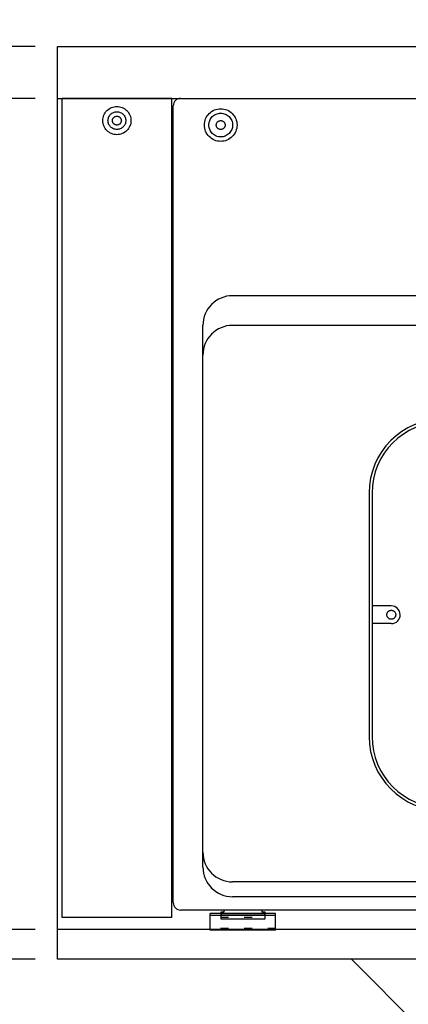
# Model space of a CAD drawing. Extents: x -3213 to 2971, y -4523 to -474.
# Drawn here: x -2434 to -2172, y -4050 to -3386 of the extents above; entities that cross this region are included whole.
import ezdxf

# ---------------------------------------------------------------- set-up
doc = ezdxf.new("R2010")
doc.units = 0
doc.header["$LTSCALE"] = 15
doc.header["$PDMODE"] = 1
doc.header["$PDSIZE"] = -2
doc.linetypes.add('_____-5', pattern=[1.058062, 0.352679, -0.705383])
doc.linetypes.add('HIDDEN-16', pattern=[4.7625, 3.175, -1.5875])
doc.layers.get('0').update_dxf_attribs({"linetype": 'CONTINUOUS'})
doc.layers.get('DEFPOINTS').update_dxf_attribs({"linetype": 'CONTINUOUS'})
for name, color, linetype in [('0__', 7, 'HIDDEN-16'), ('__', 7, 'CONTINUOUS'), ('OBJECT', 7, 'CONTINUOUS')]:
    doc.layers.add(name, color=color, linetype=linetype)
doc.styles.add('______MEDIUM', font='txt', dxfattribs={"bigfont": '游ゴシック Medium'})
doc.dimstyles.new('TOOLBOX', dxfattribs={"dimtxt": 31.860243, "dimasz": 8.999451, "dimexe": 0, "dimexo": 15, "dimgap": 1.5, "dimtad": 1, "dimblk": 'DOT', "dimblk1": 'DOT', "dimblk2": 'DOT', "dimcen": 0, "dimazin": 3, "dimtfac": 1, "dimtix": 1, "dimtmove": 0, "dimatfit": 3})

# ---------------------------------------------------------------- blocks, each defined once
blk = doc.blocks.new('____-10')
at = {"layer": '__', "color": 7, "linetype": 'CONTINUOUS'}
blk.add_line((-2471.98, -4968.7), (-2471.98, -4968.7), dxfattribs=at)
blk = doc.blocks.new('_DOT')
at = {"color": 0, "linetype": 'BYBLOCK'}
blk.add_line((-0.5, 0), (-1, 0), dxfattribs=at)
at = {"color": 0, "linetype": 'BYBLOCK', "const_width": 0.5}
blk.add_lwpolyline([(-0.25, 0, 1), (0.25, 0, 1)], format="xyb", close=True, dxfattribs=at)
blk = doc.blocks.new('*D38')
at = {"color": 0, "linetype": 'CONTINUOUS'}
for p, q in [((-2541.98, -4364.7), (-2541.98, -4355.7)), ((-2486.98, -4373.7), (-2541.98, -4373.7)), ((-2541.98, -4373.7), (-2541.98, -4408.7)), ((-2486.98, -4408.7), (-2541.98, -4408.7)), ((-2541.98, -4417.7), (-2541.98, -4426.7))]:
    blk.add_line(p, q, dxfattribs=at)
at = {"layer": 'DEFPOINTS', "color": 0}
for p in [(-2471.98, -4373.7), (-2541.98, -4408.7), (-2471.98, -4408.7)]:
    blk.add_point(p, dxfattribs=at)
at = {"color": 0, "xscale": 8.99945068359375, "yscale": 8.99945068359375, "zscale": 8.99945068359375}
for p, rotation in [((-2541.98, -4373.7), 270), ((-2541.98, -4408.7), 90)]:
    blk.add_blockref('_DOT', p, dxfattribs=dict(at, rotation=rotation))
at = {"color": 0, "linetype": 'CONTINUOUS', "style": '______MEDIUM'}
blk.add_text('35', height=31.86, rotation=90, dxfattribs=at).set_placement((-2543.48, -4414.27))
blk = doc.blocks.new('*D39')
at = {"color": 0, "linetype": 'CONTINUOUS'}
for p, q in [((-2486.98, -4408.7), (-2541.98, -4408.7)), ((-2541.98, -4959.7), (-2541.98, -4417.7)), ((-2486.98, -4968.7), (-2541.98, -4968.7))]:
    blk.add_line(p, q, dxfattribs=at)
at = {"layer": 'DEFPOINTS', "color": 0}
for p in [(-2541.98, -4408.7), (-2471.98, -4408.7), (-2471.98, -4968.7)]:
    blk.add_point(p, dxfattribs=at)
at = {"color": 0, "xscale": 8.99945068359375, "yscale": 8.99945068359375, "zscale": 8.99945068359375}
for p, rotation in [((-2541.98, -4408.7), 90), ((-2541.98, -4968.7), 270)]:
    blk.add_blockref('_DOT', p, dxfattribs=dict(at, rotation=rotation))
at = {"color": 0, "linetype": 'CONTINUOUS', "style": '______MEDIUM'}
blk.add_text('560', height=31.86, rotation=90, dxfattribs=at).set_placement((-2543.48, -4723.92))
blk = doc.blocks.new('*D40')
at = {"color": 0, "linetype": 'CONTINUOUS'}
for p, q in [((-2541.98, -4959.7), (-2541.98, -4950.7)), ((-2486.98, -4968.7), (-2541.98, -4968.7)), ((-2541.98, -4988.7), (-2541.98, -4968.7)), ((-2486.98, -4988.7), (-2541.98, -4988.7)), ((-2541.98, -4997.7), (-2541.98, -5006.7))]:
    blk.add_line(p, q, dxfattribs=at)
at = {"layer": 'DEFPOINTS', "color": 0}
for p in [(-2541.98, -4968.7), (-2471.98, -4968.7), (-2471.98, -4988.7)]:
    blk.add_point(p, dxfattribs=at)
at = {"color": 0, "xscale": 8.99945068359375, "yscale": 8.99945068359375, "zscale": 8.99945068359375}
for p, rotation in [((-2541.98, -4968.7), 270), ((-2541.98, -4988.7), 90)]:
    blk.add_blockref('_DOT', p, dxfattribs=dict(at, rotation=rotation))
at = {"color": 0, "linetype": 'CONTINUOUS', "style": '______MEDIUM'}
blk.add_text('20', height=31.86, rotation=90, dxfattribs=at).set_placement((-2543.48, -5002.16))
blk = doc.blocks.new('____-47')
at = {"layer": '__', "color": 7, "linetype": 'CONTINUOUS'}
blk.add_line((-2147.5, -5115.53), (-2273.9, -4988.7), dxfattribs=at)
blk = doc.blocks.new('_W750______________2D')
at = {"layer": '0__', "color": 7, "linetype": '_____-5'}
for p, q in [((-2361.978, -4960.501), (-2331.978, -4960.501)), ((-2324.978, -4968.101), (-2368.978, -4968.101))]:
    blk.add_line(p, q, dxfattribs=at)
at = {"layer": 'OBJECT', "color": 7, "linetype": 'CONTINUOUS'}
for p, q in [((-2471.978, -4373.701), (-1721.978, -4373.701)), ((-2471.978, -4988.701), (-2471.978, -4373.701)), ((-2471.978, -4408.701), (-1721.978, -4408.701)), ((-2470.978, -4408.701), (-2394.978, -4408.701)), ((-2468.978, -4960.701), (-2468.978, -4408.701)), ((-2394.978, -4408.701), (-2468.978, -4408.701)), ((-2394.978, -4960.701), (-2394.978, -4408.701)), ((-2388.978, -4408.701), (-1804.978, -4408.701)), ((-2393.978, -4950.701), (-2393.978, -4413.701)), ((-1839.978, -4541.701), (-2353.978, -4541.701)), ((-2373.978, -4926.701), (-2373.978, -4561.701)), ((-1839.978, -4561.701), (-2353.978, -4561.701)), ((-2261.978, -4674.701), (-2261.978, -4838.701)), ((-2259.978, -4674.701), (-2259.978, -4838.701)), ((-2246.978, -4750.701), (-2259.978, -4750.701)), ((-2246.978, -4762.701), (-2259.978, -4762.701)), ((-1839.978, -4936.701), (-2353.978, -4936.701)), ((-1839.978, -4946.701), (-2353.978, -4946.701)), ((-1804.667, -4955.691), (-2388.978, -4955.701)), ((-2359.978, -4955.701), (-2359.978, -4957.101)), ((-2333.978, -4957.101), (-2333.978, -4955.7)), ((-2394.978, -4960.701), (-2468.978, -4960.701)), ((-2324.978, -4958.101), (-2368.978, -4958.101)), ((-2368.978, -4969.301), (-2368.978, -4958.101)), ((-2324.978, -4959.301), (-2368.978, -4959.301)), ((-2359.978, -4957.101), (-2361.978, -4957.101)), ((-2361.978, -4957.101), (-2361.978, -4961.701)), ((-2361.978, -4961.701), (-2331.978, -4961.701)), ((-2360.978, -4958.983), (-2332.978, -4958.983)), ((-2331.978, -4957.101), (-2333.978, -4957.101)), ((-2331.978, -4961.701), (-2331.978, -4957.101)), ((-2324.978, -4969.301), (-2324.978, -4958.101)), ((-1721.978, -4968.701), (-2471.978, -4968.701)), ((-1721.978, -4968.701), (-2471.978, -4968.701)), ((-2324.978, -4969.301), (-2368.978, -4969.301)), ((-1721.978, -4988.701), (-2471.978, -4988.701))]:
    blk.add_line(p, q, dxfattribs=at)
at = {"layer": 'OBJECT', "color": 7, "linetype": 'CONTINUOUS', "flags": 128}
for points in [[(-2422.478, -4423.701), (-2422.524, -4424.632), (-2422.661, -4425.555), (-2422.888, -4426.459), (-2423.202, -4427.337), (-2423.6, -4428.179), (-2424.08, -4428.979), (-2424.635, -4429.728), (-2425.261, -4430.419), (-2425.952, -4431.045), (-2426.701, -4431.6), (-2427.5, -4432.079), (-2428.343, -4432.478), (-2429.221, -4432.792), (-2430.125, -4433.019), (-2431.047, -4433.155), (-2431.978, -4433.201), (-2432.91, -4433.155), (-2433.832, -4433.019), (-2434.736, -4432.792), (-2435.614, -4432.478), (-2436.457, -4432.079), (-2437.256, -4431.6), (-2438.005, -4431.045), (-2438.696, -4430.419), (-2439.322, -4429.728), (-2439.877, -4428.979), (-2440.357, -4428.179), (-2440.755, -4427.337), (-2441.069, -4426.459), (-2441.296, -4425.555), (-2441.433, -4424.632), (-2441.478, -4423.701), (-2441.433, -4422.77), (-2441.296, -4421.848), (-2441.069, -4420.944), (-2440.755, -4420.066), (-2440.357, -4419.223), (-2439.877, -4418.423), (-2439.322, -4417.674), (-2438.696, -4416.984), (-2438.005, -4416.358), (-2437.256, -4415.802), (-2436.457, -4415.323), (-2435.614, -4414.924), (-2434.736, -4414.61), (-2433.832, -4414.384), (-2432.91, -4414.247), (-2431.978, -4414.201), (-2431.047, -4414.247), (-2430.125, -4414.384), (-2429.221, -4414.61), (-2428.343, -4414.924), (-2427.5, -4415.323), (-2426.701, -4415.802), (-2425.952, -4416.358), (-2425.261, -4416.984), (-2424.635, -4417.674), (-2424.08, -4418.423), (-2423.6, -4419.223), (-2423.202, -4420.066), (-2422.888, -4420.944), (-2422.661, -4421.848), (-2422.524, -4422.77)], [(-2425.978, -4423.701), (-2426.007, -4424.289), (-2426.094, -4424.872), (-2426.237, -4425.443), (-2426.435, -4425.997), (-2426.687, -4426.53), (-2426.99, -4427.035), (-2427.34, -4427.508), (-2427.736, -4427.944), (-2428.172, -4428.339), (-2428.645, -4428.69), (-2429.15, -4428.993), (-2429.682, -4429.245), (-2430.237, -4429.443), (-2430.808, -4429.586), (-2431.39, -4429.672), (-2431.978, -4429.701), (-2432.567, -4429.672), (-2433.149, -4429.586), (-2433.72, -4429.443), (-2434.275, -4429.245), (-2434.807, -4428.993), (-2435.312, -4428.69), (-2435.785, -4428.339), (-2436.221, -4427.944), (-2436.617, -4427.508), (-2436.967, -4427.035), (-2437.27, -4426.53), (-2437.522, -4425.997), (-2437.72, -4425.443), (-2437.863, -4424.872), (-2437.95, -4424.289), (-2437.978, -4423.701), (-2437.95, -4423.113), (-2437.863, -4422.531), (-2437.72, -4421.96), (-2437.522, -4421.405), (-2437.27, -4420.873), (-2436.967, -4420.368), (-2436.617, -4419.895), (-2436.221, -4419.459), (-2435.785, -4419.063), (-2435.312, -4418.712), (-2434.807, -4418.41), (-2434.275, -4418.158), (-2433.72, -4417.96), (-2433.149, -4417.817), (-2432.567, -4417.73), (-2431.978, -4417.701), (-2431.39, -4417.73), (-2430.808, -4417.817), (-2430.237, -4417.96), (-2429.682, -4418.158), (-2429.15, -4418.41), (-2428.645, -4418.712), (-2428.172, -4419.063), (-2427.736, -4419.459), (-2427.34, -4419.895), (-2426.99, -4420.368), (-2426.687, -4420.873), (-2426.435, -4421.405), (-2426.237, -4421.96), (-2426.094, -4422.531), (-2426.007, -4423.113)], [(-2350.978, -4426.701), (-2351.031, -4427.779), (-2351.19, -4428.847), (-2351.452, -4429.894), (-2351.816, -4430.911), (-2352.277, -4431.887), (-2352.832, -4432.812), (-2353.475, -4433.68), (-2354.2, -4434.479), (-2355, -4435.204), (-2355.867, -4435.847), (-2356.793, -4436.402), (-2357.769, -4436.864), (-2358.785, -4437.228), (-2359.832, -4437.49), (-2360.9, -4437.648), (-2361.978, -4437.701), (-2363.057, -4437.648), (-2364.124, -4437.49), (-2365.172, -4437.228), (-2366.188, -4436.864), (-2367.164, -4436.402), (-2368.09, -4435.847), (-2368.957, -4435.204), (-2369.757, -4434.479), (-2370.482, -4433.68), (-2371.125, -4432.812), (-2371.68, -4431.887), (-2372.141, -4430.911), (-2372.505, -4429.894), (-2372.767, -4428.847), (-2372.925, -4427.779), (-2372.978, -4426.701), (-2372.925, -4425.623), (-2372.767, -4424.555), (-2372.505, -4423.508), (-2372.141, -4422.492), (-2371.68, -4421.516), (-2371.125, -4420.59), (-2370.482, -4419.723), (-2369.757, -4418.923), (-2368.957, -4418.198), (-2368.09, -4417.555), (-2367.164, -4417), (-2366.188, -4416.539), (-2365.172, -4416.175), (-2364.124, -4415.913), (-2363.057, -4415.754), (-2361.978, -4415.701), (-2360.9, -4415.754), (-2359.832, -4415.913), (-2358.785, -4416.175), (-2357.769, -4416.539), (-2356.793, -4417), (-2355.867, -4417.555), (-2355, -4418.198), (-2354.2, -4418.923), (-2353.475, -4419.723), (-2352.832, -4420.59), (-2352.277, -4421.516), (-2351.816, -4422.492), (-2351.452, -4423.508), (-2351.19, -4424.555), (-2351.031, -4425.623)], [(-2353.978, -4426.701), (-2354.017, -4427.485), (-2354.132, -4428.262), (-2354.323, -4429.024), (-2354.587, -4429.763), (-2354.923, -4430.472), (-2355.327, -4431.146), (-2355.794, -4431.776), (-2356.322, -4432.358), (-2356.903, -4432.885), (-2357.534, -4433.353), (-2358.207, -4433.757), (-2358.917, -4434.092), (-2359.656, -4434.357), (-2360.418, -4434.548), (-2361.194, -4434.663), (-2361.978, -4434.701), (-2362.763, -4434.663), (-2363.539, -4434.548), (-2364.301, -4434.357), (-2365.04, -4434.092), (-2365.75, -4433.757), (-2366.423, -4433.353), (-2367.054, -4432.885), (-2367.635, -4432.358), (-2368.163, -4431.776), (-2368.63, -4431.146), (-2369.034, -4430.472), (-2369.37, -4429.763), (-2369.634, -4429.024), (-2369.825, -4428.262), (-2369.94, -4427.485), (-2369.978, -4426.701), (-2369.94, -4425.917), (-2369.825, -4425.141), (-2369.634, -4424.379), (-2369.37, -4423.64), (-2369.034, -4422.93), (-2368.63, -4422.257), (-2368.163, -4421.626), (-2367.635, -4421.044), (-2367.054, -4420.517), (-2366.423, -4420.049), (-2365.75, -4419.646), (-2365.04, -4419.31), (-2364.301, -4419.046), (-2363.539, -4418.855), (-2362.763, -4418.74), (-2361.978, -4418.701), (-2361.194, -4418.74), (-2360.418, -4418.855), (-2359.656, -4419.046), (-2358.917, -4419.31), (-2358.207, -4419.646), (-2357.534, -4420.049), (-2356.903, -4420.517), (-2356.322, -4421.044), (-2355.794, -4421.626), (-2355.327, -4422.257), (-2354.923, -4422.93), (-2354.587, -4423.64), (-2354.323, -4424.379), (-2354.132, -4425.141), (-2354.017, -4425.917)], [(-2428.978, -4423.701), (-2428.993, -4423.995), (-2429.036, -4424.286), (-2429.108, -4424.572), (-2429.207, -4424.849), (-2429.333, -4425.115), (-2429.484, -4425.368), (-2429.659, -4425.604), (-2429.857, -4425.823), (-2430.075, -4426.02), (-2430.312, -4426.196), (-2430.564, -4426.347), (-2430.83, -4426.473), (-2431.108, -4426.572), (-2431.393, -4426.644), (-2431.684, -4426.687), (-2431.978, -4426.701), (-2432.273, -4426.687), (-2432.564, -4426.644), (-2432.849, -4426.572), (-2433.127, -4426.473), (-2433.393, -4426.347), (-2433.645, -4426.196), (-2433.882, -4426.02), (-2434.1, -4425.823), (-2434.297, -4425.604), (-2434.473, -4425.368), (-2434.624, -4425.115), (-2434.75, -4424.849), (-2434.849, -4424.572), (-2434.921, -4424.286), (-2434.964, -4423.995), (-2434.978, -4423.701), (-2434.964, -4423.407), (-2434.921, -4423.116), (-2434.849, -4422.83), (-2434.75, -4422.553), (-2434.624, -4422.287), (-2434.473, -4422.035), (-2434.297, -4421.798), (-2434.1, -4421.58), (-2433.882, -4421.382), (-2433.645, -4421.207), (-2433.393, -4421.055), (-2433.127, -4420.93), (-2432.849, -4420.83), (-2432.564, -4420.759), (-2432.273, -4420.716), (-2431.978, -4420.701), (-2431.684, -4420.716), (-2431.393, -4420.759), (-2431.108, -4420.83), (-2430.83, -4420.93), (-2430.564, -4421.055), (-2430.312, -4421.207), (-2430.075, -4421.382), (-2429.857, -4421.58), (-2429.659, -4421.798), (-2429.484, -4422.035), (-2429.333, -4422.287), (-2429.207, -4422.553), (-2429.108, -4422.83), (-2429.036, -4423.116), (-2428.993, -4423.407)], [(-2358.978, -4426.701), (-2358.993, -4426.995), (-2359.036, -4427.286), (-2359.108, -4427.572), (-2359.207, -4427.849), (-2359.333, -4428.115), (-2359.484, -4428.368), (-2359.659, -4428.604), (-2359.857, -4428.823), (-2360.075, -4429.02), (-2360.312, -4429.196), (-2360.564, -4429.347), (-2360.83, -4429.473), (-2361.108, -4429.572), (-2361.393, -4429.644), (-2361.684, -4429.687), (-2361.978, -4429.701), (-2362.273, -4429.687), (-2362.564, -4429.644), (-2362.849, -4429.572), (-2363.127, -4429.473), (-2363.393, -4429.347), (-2363.645, -4429.196), (-2363.882, -4429.02), (-2364.1, -4428.823), (-2364.297, -4428.604), (-2364.473, -4428.368), (-2364.624, -4428.115), (-2364.75, -4427.849), (-2364.849, -4427.572), (-2364.921, -4427.286), (-2364.964, -4426.995), (-2364.978, -4426.701), (-2364.964, -4426.407), (-2364.921, -4426.116), (-2364.849, -4425.83), (-2364.75, -4425.553), (-2364.624, -4425.287), (-2364.473, -4425.035), (-2364.297, -4424.798), (-2364.1, -4424.58), (-2363.882, -4424.382), (-2363.645, -4424.207), (-2363.393, -4424.055), (-2363.127, -4423.93), (-2362.849, -4423.83), (-2362.564, -4423.759), (-2362.273, -4423.716), (-2361.978, -4423.701), (-2361.684, -4423.716), (-2361.393, -4423.759), (-2361.108, -4423.83), (-2360.83, -4423.93), (-2360.564, -4424.055), (-2360.312, -4424.207), (-2360.075, -4424.382), (-2359.857, -4424.58), (-2359.659, -4424.798), (-2359.484, -4425.035), (-2359.333, -4425.287), (-2359.207, -4425.553), (-2359.108, -4425.83), (-2359.036, -4426.116), (-2358.993, -4426.407)], [(-2243.978, -4756.701), (-2243.993, -4756.995), (-2244.036, -4757.286), (-2244.108, -4757.572), (-2244.207, -4757.849), (-2244.333, -4758.115), (-2244.484, -4758.368), (-2244.659, -4758.604), (-2244.857, -4758.823), (-2245.075, -4759.02), (-2245.312, -4759.196), (-2245.564, -4759.347), (-2245.83, -4759.473), (-2246.108, -4759.572), (-2246.393, -4759.644), (-2246.684, -4759.687), (-2246.978, -4759.701), (-2247.273, -4759.687), (-2247.564, -4759.644), (-2247.849, -4759.572), (-2248.127, -4759.473), (-2248.393, -4759.347), (-2248.645, -4759.196), (-2248.882, -4759.02), (-2249.1, -4758.823), (-2249.297, -4758.604), (-2249.473, -4758.368), (-2249.624, -4758.115), (-2249.75, -4757.849), (-2249.849, -4757.572), (-2249.921, -4757.286), (-2249.964, -4756.995), (-2249.978, -4756.701), (-2249.964, -4756.407), (-2249.921, -4756.116), (-2249.849, -4755.83), (-2249.75, -4755.553), (-2249.624, -4755.287), (-2249.473, -4755.035), (-2249.297, -4754.798), (-2249.1, -4754.58), (-2248.882, -4754.382), (-2248.645, -4754.207), (-2248.393, -4754.055), (-2248.127, -4753.93), (-2247.849, -4753.83), (-2247.564, -4753.759), (-2247.273, -4753.716), (-2246.978, -4753.701), (-2246.684, -4753.716), (-2246.393, -4753.759), (-2246.108, -4753.83), (-2245.83, -4753.93), (-2245.564, -4754.055), (-2245.312, -4754.207), (-2245.075, -4754.382), (-2244.857, -4754.58), (-2244.659, -4754.798), (-2244.484, -4755.035), (-2244.333, -4755.287), (-2244.207, -4755.553), (-2244.108, -4755.83), (-2244.036, -4756.116), (-2243.993, -4756.407)]]:
    blk.add_lwpolyline(points, close=True, dxfattribs=at)
at = {"layer": 'OBJECT', "color": 7, "linetype": 'CONTINUOUS'}
for centre, radius, start, end in [((-2388.978, -4413.701), 5, 90, 180), ((-2353.978, -4561.701), 20, 90, 180), ((-2353.978, -4581.701), 20, 90, 180), ((-2211.978, -4674.701), 50, 90, 180), ((-2211.978, -4674.701), 48, 90, 180), ((-2246.978, -4756.701), 6, 271.145992, 90), ((-2211.978, -4838.701), 50, 180, 270), ((-2211.978, -4838.701), 48, 180, 270), ((-2353.978, -4916.701), 20, 180, 270), ((-2353.978, -4926.701), 20, 180, 270), ((-2388.978, -4950.701), 5, 180, 270), ((-2360.978, -4959.983), 1, 90, 180), ((-2332.978, -4959.983), 1, 0, 90)]:
    blk.add_arc(centre, radius, start, end, dxfattribs=at)
at = {"color": 7}
blk.add_blockref('____-10', (0, 0), dxfattribs=at)
at = {"layer": '__', "color": 7}
blk.add_blockref('____-47', (0, 0), dxfattribs=at)
at = {"color": 7, "linetype": 'CONTINUOUS'}
for base, p1, p2, picture, middle in [((-2541.978, -4408.701), (-2471.978, -4373.701), (-2471.978, -4408.701), '*D38', (-2559.409, -4391.201)), ((-2541.978, -4408.701), (-2471.978, -4968.701), (-2471.978, -4408.701), '*D39', (-2559.409, -4688.701)), ((-2541.978, -4968.701), (-2471.978, -4988.701), (-2471.978, -4968.701), '*D40', (-2559.409, -4978.701))]:
    dim = blk.add_linear_dim(base=base, p1=p1, p2=p2, angle=270, dimstyle='TOOLBOX', override={"dimpost": '<>'}, dxfattribs=at)
    dim.commit()
    dim.dimension.update_dxf_attribs({"geometry": picture, "text_midpoint": middle})

msp = doc.modelspace()

# ---------------------------------------------------------------- block references
at = {"layer": '__', "color": 7}
msp.add_blockref('_W750______________2D', (63.58, 969.59), dxfattribs=at)

doc.saveas('drawing.dxf')
